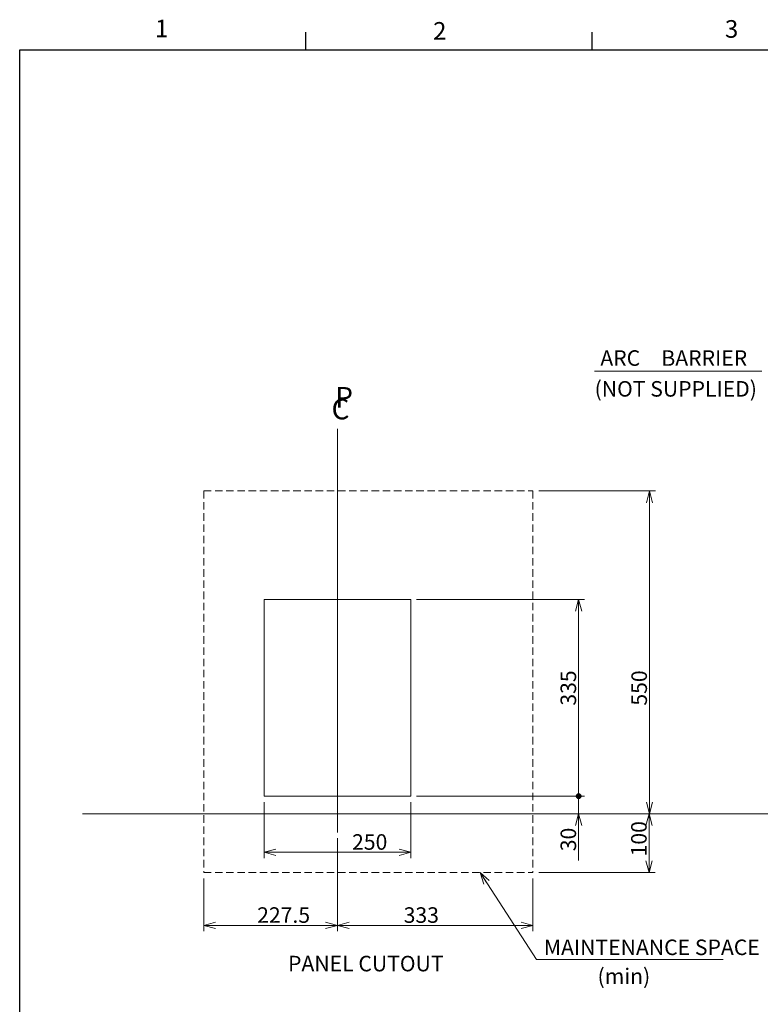
# Model space of a CAD drawing. Units: millimetres. Extents: x 9 to 412, y 13 to 291.
# Drawn here: x 15 to 141, y 120 to 288 of the extents above; entities that cross this region are included whole.
import ezdxf

# ---------------------------------------------------------------- set-up
doc = ezdxf.new("R2010")
doc.units = ezdxf.units.MM
doc.linetypes.add('SLD-実線', pattern=[0])
doc.linetypes.add('SLD-破線', pattern=[1.905, 1.27, -0.635])
doc.layers.add('240', color=7, linetype='SLD-実線')
doc.styles.add('SLDTEXTSTYLE0', font='MSGOTHIC.TTC')
doc.styles.add('SLDTEXTSTYLE1', font='MSGOTHIC.TTC', dxfattribs={"bigfont": 'bigfont'})
doc.styles.add('SLDTEXTSTYLE2', font='MSGOTHIC.TTC', dxfattribs={"width": 0.92})
doc.dimstyles.new('SLDDIMSTYLE1', dxfattribs={"dimtxt": 3.031684, "dimasz": 2, "dimexe": 0, "dimexo": 0.0625, "dimgap": 0.757921, "dimtad": 3, "dimdec": 1, "dimlfac": 10, "dimrnd": 1e-09, "dimzin": 12, "dimdsep": 46, "dimtxsty": 'SLDTEXTSTYLE0', "dimblk1": 'OPEN30', "dimblk2": 'OPEN30', "dimsah": 1, "dimcen": 0.09, "dimadec": 0, "dimazin": 0, "dimtfac": 1, "dimtdec": 1, "dimtofl": 0, "dimtmove": 0, "dimatfit": 3, "dimldrblk": 'OPEN30', "dimfxl": 1, "dimfrac": 2, "dimtolj": 1, "dimtzin": 12, "dimarcsym": 0})
doc.dimstyles.new('SLDDIMSTYLE2', dxfattribs={"dimtxt": 3.031684, "dimasz": 1, "dimexe": 0, "dimexo": 0.0625, "dimgap": 0.757921, "dimtad": 3, "dimdec": 1, "dimlfac": 10, "dimrnd": 1e-09, "dimzin": 12, "dimdsep": 46, "dimtxsty": 'SLDTEXTSTYLE0', "dimblk1": 'DOT', "dimblk2": 'OPEN30', "dimsah": 1, "dimcen": 0.09, "dimadec": 0, "dimazin": 0, "dimtfac": 1, "dimtdec": 1, "dimtofl": 0, "dimtmove": 0, "dimatfit": 3, "dimldrblk": 'DOT', "dimfxl": 1, "dimfrac": 2, "dimtolj": 1, "dimtzin": 12, "dimarcsym": 0})
doc.dimstyles.new('SLDDIMSTYLE3', dxfattribs={"dimtxt": 3.031684, "dimasz": 2, "dimexe": 0, "dimexo": 0.0625, "dimgap": 0.757921, "dimtad": 3, "dimdec": 1, "dimlfac": 10, "dimrnd": 1e-09, "dimzin": 12, "dimdsep": 46, "dimtxsty": 'SLDTEXTSTYLE0', "dimblk1": 'OPEN30', "dimblk2": 'DOT', "dimsah": 1, "dimcen": 0.09, "dimadec": 0, "dimazin": 0, "dimtfac": 1, "dimtdec": 1, "dimtofl": 0, "dimtmove": 0, "dimatfit": 3, "dimldrblk": 'OPEN30', "dimfxl": 1, "dimfrac": 2, "dimtolj": 1, "dimtzin": 12, "dimarcsym": 0})

# ---------------------------------------------------------------- blocks, each defined once
blk = doc.blocks.new('ﾌﾞﾛｯｸ登録6')
at = {"layer": '240', "char_height": 35, "attachment_point": 1, "style": 'SLDTEXTSTYLE0'}
for s, insert in [('P', (6.4, 60.1)), ('C', (0, 40))]:
    blk.add_mtext(s, dxfattribs=dict(at, insert=insert))
blk = doc.blocks.new('_OPEN30')
at = {"color": 0, "linetype": 'ByBlock', "lineweight": -2}
for p, q in [((-1, 0.267949), (0, 0)), ((0, 0), (-1, -0.267949)), ((0, 0), (-1, 0))]:
    blk.add_line(p, q, dxfattribs=at)
blk = doc.blocks.new('*D20')
at = {"color": 7, "linetype": 'SLD-実線', "lineweight": 0}
for p, q in [((56.35, 154.75), (56.35, 145.19)), ((81.35, 154.75), (81.35, 145.19)), ((56.35, 146.19), (81.35, 146.19))]:
    blk.add_line(p, q, dxfattribs=at)
at = {"color": 7, "linetype": 'SLD-実線', "lineweight": 0, "xscale": 2, "yscale": 2, "rotation": 180}
blk.add_blockref('_OPEN30', (56.35, 146.19, 0.01), dxfattribs=at)
at = {"color": 7, "linetype": 'SLD-実線', "lineweight": 0, "xscale": 2, "yscale": 2}
blk.add_blockref('_OPEN30', (81.35, 146.19, 0.01), dxfattribs=at)
at = {"color": 7, "linetype": 'SLD-実線', "lineweight": 0, "insert": (71.35, 149.27), "char_height": 2.646, "attachment_point": 1, "style": 'SLDTEXTSTYLE0'}
blk.add_mtext('250', dxfattribs=at)
blk = doc.blocks.new('_DOT')
at = {"color": 0, "linetype": 'ByBlock', "lineweight": -2}
blk.add_line((-0.5, 0), (-1, 0), dxfattribs=at)
at = {"color": 0, "linetype": 'ByBlock', "const_width": 0.5}
blk.add_lwpolyline([(-0.25, 0, 1), (0.25, 0, 1)], format="xyb", close=True, dxfattribs=at)
blk = doc.blocks.new('*D22')
at = {"color": 7, "linetype": 'SLD-実線', "lineweight": 0}
for p, q in [((109.95, 155.75), (109.95, 159.75)), ((82.35, 155.75), (110.95, 155.75)), ((109.95, 155.75), (109.95, 152.75)), ((109.95, 152.75), (109.95, 144.79))]:
    blk.add_line(p, q, dxfattribs=at)
at = {"color": 7, "linetype": 'SLD-実線', "lineweight": 0, "rotation": 270}
blk.add_blockref('_DOT', (109.95, 155.75, 0.01), dxfattribs=at)
at = {"color": 7, "linetype": 'SLD-実線', "lineweight": 0, "xscale": 2, "yscale": 2, "rotation": 90}
blk.add_blockref('_OPEN30', (109.95, 152.75, 0.01), dxfattribs=at)
at = {"color": 7, "linetype": 'SLD-実線', "lineweight": 0, "insert": (106.87, 146.37), "char_height": 2.646, "attachment_point": 1, "rotation": 90, "style": 'SLDTEXTSTYLE0'}
blk.add_mtext('30', dxfattribs=at)
blk = doc.blocks.new('*D23')
at = {"color": 7, "linetype": 'SLD-実線', "lineweight": 0}
for p, q in [((82.35, 189.25), (110.95, 189.25)), ((109.95, 189.25), (109.95, 155.75)), ((82.35, 155.75), (110.95, 155.75))]:
    blk.add_line(p, q, dxfattribs=at)
at = {"color": 7, "linetype": 'SLD-実線', "lineweight": 0, "xscale": 2, "yscale": 2, "rotation": 90}
blk.add_blockref('_OPEN30', (109.95, 189.25, 0.01), dxfattribs=at)
at = {"color": 7, "linetype": 'SLD-実線', "lineweight": 0, "rotation": 270}
blk.add_blockref('_DOT', (109.95, 155.75, 0.01), dxfattribs=at)
at = {"color": 7, "linetype": 'SLD-実線', "lineweight": 0, "insert": (106.87, 171.17), "char_height": 2.646, "attachment_point": 1, "rotation": 90, "style": 'SLDTEXTSTYLE0'}
blk.add_mtext('335', dxfattribs=at)
blk = doc.blocks.new('*D24')
at = {"color": 7, "linetype": 'SLD-実線', "lineweight": 0}
for p, q in [((68.85, 148.59), (68.85, 132.74)), ((102.15, 141.75), (102.15, 132.74)), ((68.85, 133.74), (102.15, 133.74))]:
    blk.add_line(p, q, dxfattribs=at)
at = {"color": 7, "linetype": 'SLD-実線', "lineweight": 0, "xscale": 2, "yscale": 2, "rotation": 180}
blk.add_blockref('_OPEN30', (68.85, 133.74, 0.01), dxfattribs=at)
at = {"color": 7, "linetype": 'SLD-実線', "lineweight": 0, "xscale": 2, "yscale": 2}
blk.add_blockref('_OPEN30', (102.15, 133.74, 0.01), dxfattribs=at)
at = {"color": 7, "linetype": 'SLD-実線', "lineweight": 0, "insert": (80.14, 136.82), "char_height": 2.646, "attachment_point": 1, "style": 'SLDTEXTSTYLE0'}
blk.add_mtext('333', dxfattribs=at)
blk = doc.blocks.new('*D25')
at = {"color": 7, "linetype": 'SLD-実線', "lineweight": 0}
for p, q in [((68.85, 148.59), (68.85, 132.74)), ((46.1, 141.75), (46.1, 132.74)), ((46.1, 133.74), (68.85, 133.74))]:
    blk.add_line(p, q, dxfattribs=at)
at = {"color": 7, "linetype": 'SLD-実線', "lineweight": 0, "xscale": 2, "yscale": 2, "rotation": 180}
blk.add_blockref('_OPEN30', (46.1, 133.74, 0.01), dxfattribs=at)
at = {"color": 7, "linetype": 'SLD-実線', "lineweight": 0, "xscale": 2, "yscale": 2}
blk.add_blockref('_OPEN30', (68.85, 133.74, 0.01), dxfattribs=at)
at = {"color": 7, "linetype": 'SLD-実線', "lineweight": 0, "insert": (55.18, 136.82), "char_height": 2.646, "attachment_point": 1, "style": 'SLDTEXTSTYLE0'}
blk.add_mtext('227.5', dxfattribs=at)
blk = doc.blocks.new('*D26')
at = {"color": 7, "linetype": 'SLD-実線', "lineweight": 0}
for p, q in [((121.96, 152.75), (121.96, 142.75)), ((103.15, 142.75), (122.96, 142.75))]:
    blk.add_line(p, q, dxfattribs=at)
at = {"color": 7, "linetype": 'SLD-実線', "lineweight": 0, "xscale": 2, "yscale": 2}
for p, rotation in [((121.96, 152.75, 0.01), 90), ((121.96, 142.75, 0.01), 270)]:
    blk.add_blockref('_OPEN30', p, dxfattribs=dict(at, rotation=rotation))
at = {"color": 7, "linetype": 'SLD-実線', "lineweight": 0, "insert": (118.89, 145.49), "char_height": 2.646, "attachment_point": 1, "rotation": 90, "style": 'SLDTEXTSTYLE0'}
blk.add_mtext('100', dxfattribs=at)
blk = doc.blocks.new('*D27')
at = {"color": 7, "linetype": 'SLD-実線', "lineweight": 0}
for p, q in [((103.15, 207.75), (123.02, 207.75)), ((122.02, 207.75), (122.02, 152.75))]:
    blk.add_line(p, q, dxfattribs=at)
at = {"color": 7, "linetype": 'SLD-実線', "lineweight": 0, "xscale": 2, "yscale": 2}
for p, rotation in [((122.02, 207.75, 0.01), 90), ((122.02, 152.75, 0.01), 270)]:
    blk.add_blockref('_OPEN30', p, dxfattribs=dict(at, rotation=rotation))
at = {"color": 7, "linetype": 'SLD-実線', "lineweight": 0, "insert": (118.94, 171.17), "char_height": 2.646, "attachment_point": 1, "rotation": 90, "style": 'SLDTEXTSTYLE0'}
blk.add_mtext('550', dxfattribs=at)

msp = doc.modelspace()

# ---------------------------------------------------------------- linework, layer by layer
at = {"color": 7, "linetype": 'SLD-実線', "lineweight": 0}
for p, q in [((141.18, 228.167), (112.667, 228.167)), ((68.847, 218.333), (68.847, 149.586)), ((56.347, 189.246), (81.347, 189.246)), ((56.347, 189.246), (56.347, 155.746)), ((81.347, 189.246), (81.347, 155.746)), ((56.347, 155.746), (81.347, 155.746)), ((137.237, 152.746), (25.443, 152.746)), ((137.237, 152.746), (153.952, 152.746)), ((93.156, 142.746), (102.798, 127.944)), ((102.798, 127.944), (134.563, 127.944))]:
    msp.add_line(p, q, dxfattribs=at)
at = {"color": 7, "linetype": 'SLD-破線', "lineweight": 0}
for p, q in [((46.097, 207.746), (102.147, 207.746)), ((46.097, 207.746), (46.097, 142.746)), ((102.147, 207.746), (102.147, 142.746)), ((46.097, 142.746), (102.147, 142.746))]:
    msp.add_line(p, q, dxfattribs=at)
at = {"layer": '240'}
for p, q in [((63.476, 282.89), (63.476, 285.89)), ((112.226, 282.89), (112.226, 285.89)), ((14.726, 12.89), (14.726, 282.89)), ((14.726, 282.89), (404.726, 282.89))]:
    msp.add_line(p, q, dxfattribs=at)

# ---------------------------------------------------------------- block references
at = {"color": 7, "linetype": 'Continuous', "lineweight": 0, "xscale": 2, "yscale": 2, "rotation": 123.0790832408}
msp.add_blockref('_OPEN30', (93.156, 142.746), dxfattribs=at)
at = {"layer": '240', "xscale": 0.1, "yscale": 0.1, "zscale": 0.1}
msp.add_blockref('ﾌﾞﾛｯｸ登録6', (67.848, 219.45), dxfattribs=at)

# ---------------------------------------------------------------- texts
at = {"color": 7, "linetype": 'Continuous', "lineweight": 0, "attachment_point": 1}
for s, insert, char_height, style in [('ARC\u3000BARRIER', (113.642, 231.712), 2.64583, 'SLDTEXTSTYLE1'), ('(NOT SUPPLIED)', (112.671, 226.465), 2.64583, 'SLDTEXTSTYLE0'), ('MAINTENANCE SPACE', (104.022, 131.324), 2.64583, 'SLDTEXTSTYLE0'), ('PANEL CUTOUT', (60.441, 128.552), 2.64583, 'SLDTEXTSTYLE0'), ('(min)', (113.167, 126.396), 2.6458, 'SLDTEXTSTYLE0')]:
    msp.add_mtext(s, dxfattribs=dict(at, insert=insert, char_height=char_height, style=style))
at = {"layer": '240', "char_height": 3, "attachment_point": 1, "style": 'SLDTEXTSTYLE2'}
for s, insert in [('1', (37.766, 288.033)), ('2', (85.15, 287.624)), ('3', (134.872, 287.958))]:
    msp.add_mtext(s, dxfattribs=dict(at, insert=insert))

# ---------------------------------------------------------------- dimensions: what is measured, and where the dimension line sits
at = {"color": 7, "linetype": 'SLD-実線', "lineweight": 0}
for base, p1, p2, dimstyle, picture, middle in [((122.019, 152.746), (102.147, 207.746), (137.237, 152.746), 'SLDDIMSTYLE1', '*D27', (122.019, 173.814)), ((109.949, 155.746), (81.347, 189.246), (81.347, 155.746), 'SLDDIMSTYLE3', '*D23', (109.949, 173.814)), ((109.949, 152.746), (81.347, 155.746), (137.237, 152.746), 'SLDDIMSTYLE2', '*D22', (109.949, 148.135)), ((121.964, 142.746), (137.237, 152.746), (102.147, 142.746), 'SLDDIMSTYLE1', '*D26', (121.964, 148.135))]:
    dim = msp.add_linear_dim(base=base, p1=p1, p2=p2, angle=90, dimstyle=dimstyle, dxfattribs=at)
    dim.commit()
    dim.dimension.update_dxf_attribs({"geometry": picture, "text_midpoint": middle, "dimtype": 160})
for base, p1, p2, picture, middle in [((81.347, 146.194), (56.347, 155.746), (81.347, 155.746), '*D20', (73.993, 146.194)), ((68.847, 133.74), (46.097, 142.746), (68.847, 149.586), '*D25', (59.59, 133.74)), ((102.147, 133.74), (68.847, 149.586), (102.147, 142.746), '*D24', (82.787, 133.74))]:
    dim = msp.add_linear_dim(base=base, p1=p1, p2=p2, dimstyle='SLDDIMSTYLE1', dxfattribs=at)
    dim.commit()
    dim.dimension.update_dxf_attribs({"geometry": picture, "text_midpoint": middle, "dimtype": 160})

doc.saveas('drawing.dxf')
